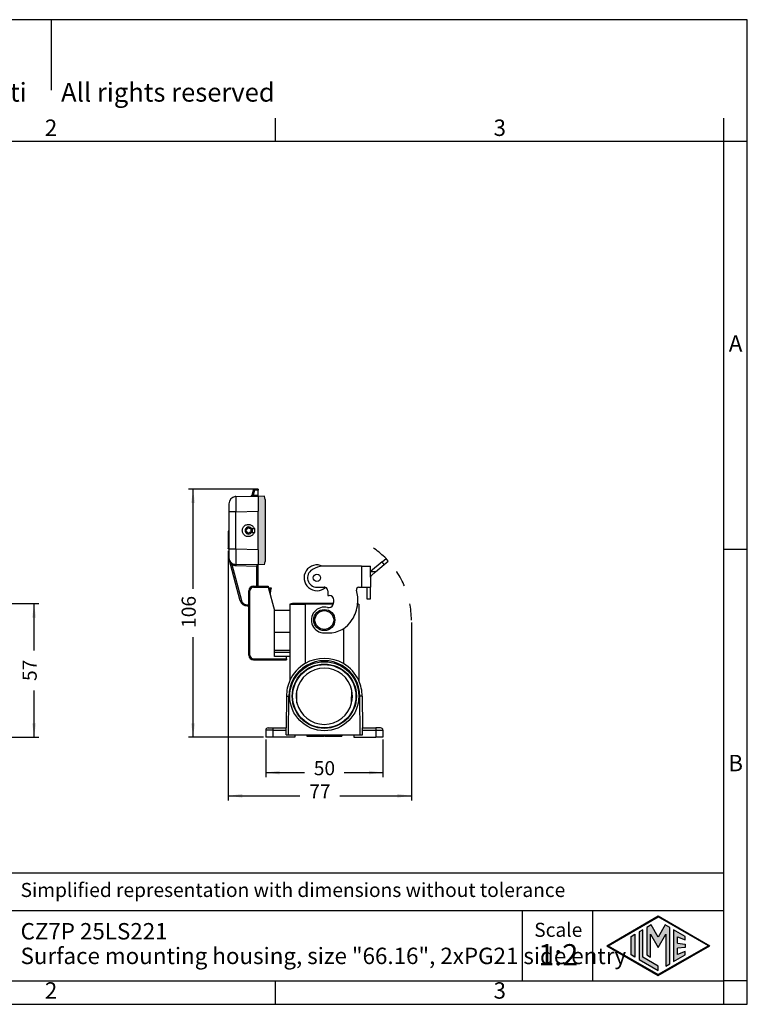
# Model space of a CAD drawing. Units: millimetres. Extents: x -307 to 287, y 0 to 420.
# Drawn here: x -23 to 287, y 0 to 420 of the extents above; entities that cross this region are included whole.
import ezdxf

# ---------------------------------------------------------------- set-up
doc = ezdxf.new("R2010")
doc.units = ezdxf.units.MM
doc.linetypes.add('DASHED', pattern=[15, 7, -8])
doc.layers.add('1', color=7, linetype='Continuous')
doc.styles.add('CONVERTER_12', font='ARIAL.TTF', dxfattribs={"width": 1.2})
doc.styles.add('CONVERTER_13', font='simplex.shx', dxfattribs={"width": 0.95})
doc.dimstyles.new('ME10_DIM_14', dxfattribs={"dimtxt": 6, "dimasz": 6, "dimexe": 2, "dimexo": 1, "dimgap": 4, "dimtad": 0, "dimdsep": 46, "dimtxsty": 'CONVERTER_13', "dimsah": 1, "dimcen": 0.09, "dimclrd": 2, "dimclre": 2, "dimclrt": 4, "dimadec": 0, "dimazin": 0, "dimtfac": 1, "dimtdec": 4, "dimtix": 1, "dimtmove": 0, "dimatfit": 3, "dimfxl": 1, "dimtolj": 1, "dimtzin": 0, "dimarcsym": 0})
doc.dimstyles.new('ME10_DIM_15', dxfattribs={"dimtxt": 6, "dimasz": 6, "dimexe": 2, "dimexo": 1, "dimgap": 4, "dimtad": 0, "dimdsep": 46, "dimtxsty": 'CONVERTER_13', "dimsah": 1, "dimcen": 0.09, "dimclrd": 2, "dimclre": 2, "dimclrt": 4, "dimadec": 0, "dimazin": 0, "dimtfac": 1, "dimtdec": 4, "dimtix": 1, "dimtmove": 0, "dimatfit": 3, "dimfxl": 1, "dimtolj": 1, "dimtzin": 0, "dimarcsym": 0})
doc.dimstyles.new('ME10_DIM_17', dxfattribs={"dimtxt": 6, "dimasz": 6, "dimexe": 2, "dimexo": 1, "dimgap": 4, "dimtad": 0, "dimdsep": 46, "dimtxsty": 'CONVERTER_13', "dimsah": 1, "dimcen": 0.09, "dimclrd": 2, "dimclre": 2, "dimclrt": 4, "dimadec": 0, "dimazin": 0, "dimtfac": 1, "dimtdec": 4, "dimtix": 1, "dimtmove": 0, "dimatfit": 3, "dimfxl": 1, "dimtolj": 1, "dimtzin": 0, "dimarcsym": 0})
doc.dimstyles.new('ME10_DIM_18', dxfattribs={"dimtxt": 6, "dimasz": 6, "dimexe": 2, "dimexo": 1, "dimgap": 4, "dimtad": 0, "dimdsep": 46, "dimtxsty": 'CONVERTER_13', "dimsah": 1, "dimcen": 0.09, "dimclrd": 2, "dimclre": 2, "dimclrt": 4, "dimadec": 0, "dimazin": 0, "dimtfac": 1, "dimtdec": 4, "dimtix": 1, "dimtmove": 0, "dimatfit": 3, "dimfxl": 1, "dimtolj": 1, "dimtzin": 0, "dimarcsym": 0})

# ---------------------------------------------------------------- blocks, each defined once
blk = doc.blocks.new('_formato_A4', base_point=(306.93, 0))
at = {"layer": '1', "linetype": 'Continuous'}
h = blk.add_hatch(color=7, dxfattribs=at)
h.paths.add_polyline_path([(278, 18.84), (288.99, 12.5), (278, 6.16), (267.01, 12.5)])
h.paths.add_polyline_path([(267.31, 12.5), (278, 18.67), (288.69, 12.5), (278, 6.33)], flags=16)
for points in [[(275.56, 16.38), (275.55, 10.53), (276.36, 10.06), (276.36, 14.99), (278, 12.15), (279.63, 14.97), (279.63, 8.17), (280.44, 8.62), (280.44, 16.38), (279.5, 16.92), (278, 14.32), (276.5, 16.92)], [(273.04, 14.93), (273.04, 10.07), (272.23, 10.54), (272.23, 14.46)], [(273.91, 15.43), (273.91, 9.57), (278, 7.21), (278, 8.15), (274.72, 10.04), (274.72, 15.9)], [(281.28, 15.9), (281.28, 9.1), (283.73, 10.52), (283.73, 11.27), (282.09, 10.61), (282.09, 11.99), (283.73, 12.15), (283.73, 12.85), (282.09, 13.01), (282.09, 14.39), (283.73, 13.73), (283.73, 14.48)]]:
    blk.add_hatch(color=7, dxfattribs=at).paths.add_polyline_path(points)
at = {"layer": '1', "color": 7, "linetype": 'Continuous'}
for p, q in [((148.5, 210), (148.5, 195)), ((297, 210), (0, 210)), ((297, 0), (297, 210)), ((196.4, 184), (196.4, 189)), ((292, 184), (292, 189)), ((196.4, 184), (100.6, 184)), ((292, 184), (196.4, 184)), ((292, 5), (292, 184)), ((297, 184), (292, 184)), ((297, 97), (292, 97)), ((292, 28), (107, 28)), ((107, 20), (292, 20)), ((249, 20), (249, 5)), ((264, 20), (264, 5)), ((267.01, 12.5), (278, 18.84)), ((267.31, 12.5), (278, 18.67)), ((276.5, 16.92), (275.56, 16.38)), ((278, 14.32), (276.5, 16.92)), ((278, 18.84), (288.99, 12.5)), ((288.69, 12.5), (278, 18.67)), ((279.5, 16.92), (278, 14.32)), ((280.44, 16.38), (279.5, 16.92)), ((272.23, 14.46), (273.04, 14.93)), ((273.04, 14.93), (273.04, 10.07)), ((274.72, 15.9), (273.91, 15.43)), ((273.91, 15.43), (273.91, 9.57)), ((274.72, 10.04), (274.72, 15.9)), ((275.56, 16.38), (275.55, 10.53)), ((276.36, 14.99), (278, 12.15)), ((276.36, 10.06), (276.36, 14.99)), ((278, 12.15), (279.63, 14.97)), ((279.63, 14.97), (279.63, 8.17)), ((280.44, 8.62), (280.44, 16.38)), ((281.28, 15.9), (281.28, 9.1)), ((283.73, 14.48), (281.28, 15.9)), ((272.23, 10.54), (272.23, 14.46)), ((282.09, 14.39), (283.73, 13.73)), ((282.09, 13.01), (282.09, 14.39)), ((282.09, 13.01), (283.73, 12.85)), ((283.73, 13.73), (283.73, 14.48)), ((283.73, 12.85), (283.73, 12.15)), ((267.01, 12.5), (278, 6.16)), ((267.31, 12.5), (278, 6.33)), ((273.04, 10.07), (272.23, 10.54)), ((275.55, 10.53), (276.36, 10.06)), ((288.69, 12.5), (278, 6.33)), ((278, 6.16), (288.99, 12.5)), ((281.28, 9.1), (283.73, 10.52)), ((283.73, 12.15), (282.09, 11.99)), ((282.09, 10.61), (282.09, 11.99)), ((283.73, 11.27), (282.09, 10.61)), ((283.73, 10.52), (283.73, 11.27)), ((273.91, 9.57), (278, 7.21)), ((278, 8.15), (274.72, 10.04)), ((279.63, 8.17), (280.44, 8.62)), ((278, 7.21), (278, 8.15)), ((100.6, 5), (196.4, 5)), ((196.4, 5), (292, 5)), ((196.4, 0), (196.4, 5)), ((297, 5), (292, 5)), ((292, 0), (292, 5)), ((0, 0), (297, 0))]:
    blk.add_line(p, q, dxfattribs=at)
at = {"layer": '1', "color": 7, "style": 'CONVERTER_12'}
for s, insert, char_height, attachment_point, line_spacing_factor in [('Diritti riservati      All rights reserved', (151.5, 194), 4, 5, 1.320528), ('2', (148.5, 186.5), 3.5, 5, 1.320528), ('3', (244.2, 186.5), 3.5, 5, 1.320528), ('A', (294.5, 140.5), 3.5, 5, 1.320528), ('B', (294.5, 51), 3.5, 5, 1.320528), ('Simplified representation with dimensions without tolerance', (142, 24), 3, 4, 0.90036), ('CZ7P 25LS221\\PSurface mounting housing, size "66.16", 2xPG21 side entry', (142, 12.5), 3.5, 4, 0.90036), ('Scale', (256.68, 15.5), 3, 5, 1.320528), ('1:2', (256.68, 10), 4.5, 5, 1.320528), ('2', (148.5, 2.5), 3.5, 5, 1.320528), ('3', (244.2, 2.5), 3.5, 5, 1.320528)]:
    blk.add_mtext(s, dxfattribs=dict(at, insert=insert, char_height=char_height, attachment_point=attachment_point, line_spacing_factor=line_spacing_factor))
blk = doc.blocks.new('*D6')
at = {"layer": '1', "color": 2, "linetype": 'Continuous'}
for p, q in [((-53.2, 170.92), (-15.16, 170.92)), ((-17.16, 150.92), (-17.16, 170.92)), ((-17.16, 113.92), (-17.16, 133.92)), ((-51.66, 113.92), (-15.16, 113.92))]:
    blk.add_line(p, q, dxfattribs=at)
at = {"layer": '1', "color": 2}
for points in [[(-16.37, 164.92), (-17.95, 164.92), (-17.16, 170.92)], [(-17.95, 119.92), (-16.37, 119.92), (-17.16, 113.92)]]:
    blk.add_solid(points, dxfattribs=at)
at = {"layer": '1', "color": 4, "insert": (-14.16, 137.92), "char_height": 6, "attachment_point": 7, "rotation": 90, "line_spacing_factor": 0.60024, "style": 'CONVERTER_13'}
blk.add_mtext('57', dxfattribs=at)
blk = doc.blocks.new('*D7')
at = {"layer": '1', "color": 2, "linetype": 'Continuous'}
for p, q in [((77.44, 219.8), (48.65, 219.8)), ((50.65, 177.16), (50.65, 219.8)), ((50.65, 113.92), (50.65, 156.56)), ((80.64, 113.92), (48.65, 113.92))]:
    blk.add_line(p, q, dxfattribs=at)
at = {"layer": '1', "color": 2}
for points in [[(51.44, 213.8), (49.86, 213.8), (50.65, 219.8)], [(49.86, 119.92), (51.44, 119.92), (50.65, 113.92)]]:
    blk.add_solid(points, dxfattribs=at)
at = {"layer": '1', "color": 4, "insert": (53.65, 160.56), "char_height": 6, "attachment_point": 7, "rotation": 90, "line_spacing_factor": 0.60024, "style": 'CONVERTER_13'}
blk.add_mtext('106', dxfattribs=at)
blk = doc.blocks.new('*D9')
at = {"layer": '1', "color": 2, "linetype": 'Continuous'}
for p, q in [((81.64, 112.92), (81.64, 96.85)), ((131.64, 112.92), (131.64, 96.85)), ((81.64, 98.85), (98.14, 98.85)), ((115.14, 98.85), (131.64, 98.85))]:
    blk.add_line(p, q, dxfattribs=at)
at = {"layer": '1', "color": 2}
for points in [[(87.64, 99.64), (87.64, 98.06), (81.64, 98.85)], [(125.64, 98.06), (125.64, 99.64), (131.64, 98.85)]]:
    blk.add_solid(points, dxfattribs=at)
at = {"layer": '1', "color": 4, "insert": (102.14, 95.85), "char_height": 6, "attachment_point": 7, "rotation": 0.0001, "line_spacing_factor": 0.60024, "style": 'CONVERTER_13'}
blk.add_mtext('50', dxfattribs=at)
blk = doc.blocks.new('*D10')
at = {"layer": '1', "color": 2, "linetype": 'Continuous'}
for p, q in [((65.64, 193.39), (65.64, 86.94)), ((143.78, 162.92), (143.78, 86.94)), ((65.64, 88.94), (96.21, 88.94)), ((113.21, 88.94), (143.78, 88.94))]:
    blk.add_line(p, q, dxfattribs=at)
at = {"layer": '1', "color": 2}
for points in [[(71.64, 89.73), (71.64, 88.15), (65.64, 88.94)], [(137.78, 88.15), (137.78, 89.73), (143.78, 88.94)]]:
    blk.add_solid(points, dxfattribs=at)
at = {"layer": '1', "color": 4, "insert": (100.21, 85.94), "char_height": 6, "attachment_point": 7, "rotation": 0.0001, "line_spacing_factor": 0.60024, "style": 'CONVERTER_13'}
blk.add_mtext('77', dxfattribs=at)

msp = doc.modelspace()

# ---------------------------------------------------------------- hatches: boundary and pattern name
at = {"layer": '1', "linetype": 'Continuous'}
h = msp.add_hatch(color=7, dxfattribs=at)
edge = h.paths.add_edge_path()
edge.add_line((81.194, 216.654), (78.436, 216.804))
edge.add_line((78.436, 216.804), (78.436, 210.306))
edge.add_line((78.436, 210.306), (78.436, 193.902))
edge.add_line((78.436, 193.902), (78.436, 187.404))
edge.add_line((78.436, 187.404), (81.194, 187.554))
edge.add_arc((75.336, 188.854), 6, 347.48667, 360)
edge.add_line((81.336, 188.854), (81.336, 193.604))
edge.add_line((81.336, 193.604), (81.336, 210.604))
edge.add_line((81.336, 210.604), (81.336, 215.354))
edge.add_arc((75.336, 215.354), 6, 0, 12.51333)

# ---------------------------------------------------------------- linework, layer by layer
at = {"color": 2, "linetype": 'Continuous'}
for p, q in [((76.325, 219.39), (75.709, 217.091)), ((76.808, 219.261), (76.269, 217.247)), ((76.808, 219.261), (76.325, 219.39)), ((78.436, 219.804), (76.795, 219.761)), ((76.808, 219.261), (76.795, 219.761)), ((78.436, 219.304), (76.808, 219.261)), ((78.436, 219.804), (78.436, 219.304)), ((78.436, 217.304), (78.436, 219.304)), ((76.269, 217.247), (78.436, 217.304)), ((76.282, 216.747), (76.269, 217.247)), ((78.436, 216.804), (78.436, 217.304)), ((68.858, 210.055), (68.673, 210.055)), ((68.858, 210.055), (78.436, 210.306)), ((68.858, 194.152), (68.858, 210.055)), ((65.636, 201.821), (65.636, 201.854)), ((65.936, 201.854), (65.636, 201.854)), ((65.636, 201.821), (65.636, 198.212)), ((65.936, 201.821), (65.636, 201.821)), ((75.339, 203.004), (74.772, 203.004)), ((75.339, 203.004), (75.339, 201.204)), ((75.536, 203.004), (75.339, 203.004)), ((75.822, 203.004), (75.536, 203.004)), ((75.822, 203.004), (75.822, 201.204)), ((75.822, 203.004), (76.717, 203.004)), ((76.717, 203.004), (76.939, 203.004)), ((76.939, 201.204), (76.939, 203.004)), ((65.636, 198.212), (65.636, 197.995)), ((65.936, 198.212), (65.636, 198.212)), ((65.936, 197.995), (65.636, 197.995)), ((65.636, 197.995), (65.636, 194.387)), ((75.339, 201.204), (74.772, 201.204)), ((75.536, 201.204), (75.339, 201.204)), ((75.822, 201.204), (75.536, 201.204)), ((75.822, 201.204), (76.717, 201.204)), ((76.717, 201.204), (76.939, 201.204)), ((65.936, 194.387), (65.636, 194.387)), ((65.636, 194.354), (65.636, 194.387)), ((65.936, 194.354), (65.636, 194.354)), ((68.858, 194.152), (68.673, 194.152)), ((78.436, 193.902), (68.858, 194.152)), ((67.137, 187.659), (71.264, 172.257)), ((68.858, 187.155), (77.923, 186.917)), ((77.923, 178.42), (77.923, 186.917)), ((132.217, 187.554), (131.253, 188.703)), ((128.482, 184.421), (126.336, 184.421)), ((74.436, 176.42), (74.936, 176.42)), ((74.936, 148.92), (74.936, 176.42)), ((76.436, 178.42), (76.436, 177.92)), ((76.436, 177.92), (82.757, 177.92)), ((83.386, 177.051), (83.271, 176)), ((83.462, 177.747), (83.386, 177.051)), ((83.386, 177.051), (83.883, 176.997)), ((83.462, 177.747), (83.959, 177.693)), ((83.628, 174.668), (83.883, 176.997)), ((83.959, 177.693), (83.883, 176.997)), ((73.679, 170.404), (74.436, 170.404)), ((93.071, 170.92), (91.951, 170.722)), ((110.532, 170.92), (97.855, 170.92)), ((97.855, 170.92), (97.855, 170.698)), ((98.436, 170.693), (98.436, 145.333)), ((120.853, 170.805), (121.322, 170.722)), ((114.836, 160.313), (114.836, 145.333)), ((85.436, 158.727), (91.936, 158.727)), ((74.436, 148.92), (74.936, 148.92)), ((76.436, 147.42), (76.436, 146.92)), ((76.436, 147.42), (90.536, 147.42)), ((91.342, 114.92), (91.486, 131.416)), ((94.971, 128.606), (94.894, 133.893)), ((118.302, 128.606), (118.379, 133.893)), ((121.93, 114.92), (121.786, 131.416)), ((84.636, 117.92), (84.636, 116.92)), ((128.636, 117.92), (128.636, 116.92)), ((84.636, 116.92), (81.636, 116.92)), ((84.636, 116.92), (84.636, 113.92)), ((84.636, 116.92), (90.36, 116.92)), ((99.136, 114.92), (99.136, 114.42)), ((99.202, 114.42), (99.136, 114.42)), ((99.202, 114.92), (99.202, 114.42)), ((99.202, 114.42), (106.419, 114.42)), ((106.419, 114.92), (106.419, 114.42)), ((106.853, 114.42), (106.419, 114.42)), ((106.853, 114.92), (106.853, 114.42)), ((106.853, 114.42), (114.07, 114.42)), ((114.07, 114.92), (114.07, 114.42)), ((114.136, 114.42), (114.07, 114.42)), ((114.136, 114.92), (114.136, 114.42)), ((122.913, 116.92), (128.636, 116.92)), ((128.636, 116.92), (131.636, 116.92)), ((128.636, 116.92), (128.636, 113.92))]:
    msp.add_line(p, q, dxfattribs=at)
at = {"color": 7, "linetype": 'Continuous'}
for p, q in [((68.858, 216.553), (75.239, 216.72)), ((75.239, 216.72), (76.282, 216.747)), ((76.282, 216.747), (78.436, 216.804)), ((81.194, 216.654), (78.436, 216.804)), ((78.436, 216.804), (78.436, 210.306)), ((81.336, 215.354), (81.336, 210.604)), ((65.936, 213.554), (65.936, 210.055)), ((65.936, 210.055), (65.936, 201.854)), ((68.673, 210.055), (65.936, 210.055)), ((78.436, 193.902), (78.436, 210.306)), ((81.336, 210.604), (81.336, 193.604)), ((65.936, 201.854), (65.936, 201.821)), ((65.936, 201.821), (65.936, 198.212)), ((65.936, 198.212), (65.936, 197.995)), ((65.936, 197.995), (65.936, 194.387)), ((65.936, 194.387), (65.936, 194.354)), ((65.936, 194.354), (65.936, 194.152)), ((65.936, 194.152), (65.936, 190.654)), ((68.673, 194.152), (65.936, 194.152)), ((78.436, 193.902), (78.436, 187.404)), ((81.336, 193.604), (81.336, 188.854)), ((70.794, 172.127), (66.038, 189.877)), ((131.253, 188.703), (132.956, 190.133)), ((133.92, 188.984), (132.956, 190.133)), ((77.923, 187.417), (68.858, 187.655)), ((78.436, 187.404), (77.923, 187.417)), ((81.194, 187.554), (78.436, 187.404)), ((78.436, 186.891), (78.436, 187.404)), ((78.436, 178.42), (78.436, 186.891)), ((101.826, 185.58), (101.486, 185.384)), ((122.536, 186.92), (106.826, 186.92)), ((122.536, 186.92), (122.536, 177.92)), ((122.536, 186.92), (126.336, 186.92)), ((131.253, 188.703), (126.336, 184.578)), ((126.336, 184.578), (126.336, 186.92)), ((128.482, 184.421), (132.217, 187.554)), ((132.217, 187.554), (133.92, 188.984)), ((126.336, 182.154), (126.336, 184.578)), ((126.336, 182.154), (126.336, 177.92)), ((128.482, 184.421), (126.693, 182.92)), ((74.436, 148.92), (74.436, 176.42)), ((76.436, 178.42), (82.623, 178.42)), ((82.623, 178.42), (82.757, 177.92)), ((82.757, 177.92), (85.436, 167.92)), ((103.486, 177.92), (106.636, 177.92)), ((108.136, 176.42), (108.136, 174.42)), ((121.322, 177.92), (122.536, 177.92)), ((122.536, 177.92), (124.836, 177.92)), ((124.836, 177.92), (126.336, 177.92)), ((124.836, 177.92), (124.836, 172.92)), ((126.336, 172.92), (126.336, 177.92)), ((108.136, 174.42), (108.736, 174.42)), ((124.836, 172.92), (126.336, 172.92)), ((73.692, 169.904), (74.436, 169.904)), ((91.936, 170.72), (91.951, 170.722)), ((91.936, 170.72), (91.936, 167.92)), ((110.463, 170.693), (98.436, 170.693)), ((121.336, 170.72), (121.322, 170.722)), ((121.336, 170.72), (121.336, 138.108)), ((85.436, 158.727), (85.436, 167.92)), ((91.936, 167.92), (85.436, 167.92)), ((91.936, 167.92), (91.936, 158.727)), ((85.436, 150.869), (85.436, 158.727)), ((91.936, 158.727), (91.936, 150.869)), ((106.636, 158.42), (108.367, 158.42)), ((85.436, 150.069), (85.436, 150.869)), ((91.936, 150.869), (85.436, 150.869)), ((85.436, 148.358), (85.436, 150.069)), ((91.936, 150.069), (85.436, 150.069)), ((91.936, 148.358), (85.436, 148.358)), ((91.936, 148.32), (90.536, 148.32)), ((90.536, 147.42), (90.536, 148.32)), ((90.536, 147.42), (90.536, 146.92)), ((91.936, 150.869), (91.936, 150.069)), ((91.936, 150.069), (91.936, 148.358)), ((91.936, 148.358), (91.936, 148.32)), ((91.936, 148.32), (91.936, 138.108)), ((76.436, 146.92), (90.536, 146.92)), ((90.486, 131.42), (90.368, 117.92)), ((122.786, 131.42), (122.904, 117.92)), ((82.636, 117.92), (84.636, 117.92)), ((84.636, 117.92), (90.368, 117.92)), ((90.36, 116.92), (90.368, 117.92)), ((122.913, 116.92), (122.904, 117.92)), ((122.904, 117.92), (128.636, 117.92)), ((130.636, 117.92), (128.636, 117.92)), ((81.636, 116.92), (81.636, 113.92)), ((84.636, 113.92), (81.636, 113.92)), ((94.036, 113.92), (84.636, 113.92)), ((90.342, 114.92), (90.36, 116.92)), ((90.342, 114.92), (91.342, 114.92)), ((91.342, 114.92), (94.036, 114.92)), ((94.036, 114.92), (94.036, 113.92)), ((94.036, 114.92), (99.136, 114.92)), ((99.136, 114.92), (99.202, 114.92)), ((99.202, 114.92), (106.419, 114.92)), ((106.419, 114.92), (106.853, 114.92)), ((106.853, 114.92), (114.07, 114.92)), ((114.07, 114.92), (114.136, 114.92)), ((114.136, 114.92), (119.236, 114.92)), ((119.236, 114.92), (121.93, 114.92)), ((119.236, 114.92), (119.236, 113.92)), ((119.236, 113.92), (128.636, 113.92)), ((121.93, 114.92), (122.93, 114.92)), ((122.93, 114.92), (122.913, 116.92)), ((131.636, 113.92), (128.636, 113.92)), ((131.636, 116.92), (131.636, 113.92))]:
    msp.add_line(p, q, dxfattribs=at)
msp.add_circle((103.486, 181.92), 1.55, dxfattribs=at)
at = {"color": 2, "linetype": 'Continuous'}
for centre, radius in [((106.636, 163.92), 4.5), ((106.636, 163.92), 4), ((106.636, 131.42), 14.727), ((106.636, 131.42), 13.709), ((106.636, 131.42), 13.5)]:
    msp.add_circle(centre, radius, dxfattribs=at)
for centre, radius, start, end in [((76.808, 219.261), 0.5, 91.5, 165), ((75.226, 217.22), 0.5, 271.5, 345), ((74.336, 202.104), 1.5, 36.8699, 323.1301), ((74.336, 202.104), 1, 64.15807, 295.84193), ((68.949, 190.654), 3.5, 238.82071, 268.5), ((76.436, 176.42), 1.5, 90, 180), ((76.436, 148.92), 1.5, 180, 270), ((106.636, 131.42), 15.15, 359.98376, 180.01624), ((106.636, 131.42), 12, 11.89427, 168.10573), ((106.636, 131.42), 12, 168.10573, 180), ((106.636, 131.42), 12, 180, 193.56087), ((106.636, 131.42), 12, 346.43913, 11.89427), ((106.636, 131.42), 12, 193.56087, 346.43913)]:
    msp.add_arc(centre, radius, start, end, dxfattribs=at)
at = {"color": 7, "linetype": 'Continuous'}
for centre, radius, start, end in [((68.936, 213.554), 3, 95.0329, 180), ((68.936, 213.554), 3, 91.5, 95.0329), ((75.336, 215.354), 6, 0, 12.51333), ((68.936, 190.654), 3, 180, 195), ((68.936, 190.654), 3, 195, 238.82069), ((68.936, 190.654), 3, 238.82069, 264.97419), ((68.936, 190.654), 3, 264.97419, 268.5), ((75.336, 188.854), 6, 347.48667, 0), ((103.486, 181.92), 5.5, 64.2681, 311.89508), ((103.486, 181.92), 4, 120, 270), ((106.826, 176.92), 10, 95.46204, 120), ((106.826, 176.92), 10, 90, 95.46204), ((127.336, 182.154), 1, 130, 180), ((76.436, 176.42), 2, 90, 180), ((106.636, 176.42), 1.5, 69.60531, 90), ((106.636, 176.42), 1.5, 0, 69.60531), ((121.322, 176.92), 1, 90, 195.53679), ((105.136, 172.42), 15.8, 354.13351, 15.53679), ((108.736, 172.42), 2, 360, 90), ((105.136, 172.42), 5.6, 344.46321, 360), ((73.692, 172.904), 3, 195, 270), ((106.636, 163.92), 5.5, 75.48371, 270), ((108.516, 171.181), 2, 255.48371, 339.86183), ((105.136, 172.42), 5.6, 339.86183, 344.46321), ((105.136, 172.42), 15.8, 328.24314, 354.13351), ((108.367, 170.42), 12, 270, 328.24314), ((76.436, 148.92), 2, 180, 270), ((106.636, 131.42), 16.15, 59.48659, 120.51341), ((106.636, 131.42), 16.15, 120.51341, 155.53532), ((106.636, 131.42), 16.15, 24.46468, 59.48659), ((106.636, 131.42), 16.15, 155.53532, 180), ((106.636, 131.42), 16.15, 0, 24.46468), ((82.636, 116.92), 1, 90, 180), ((130.636, 116.92), 1, 0, 90)]:
    msp.add_arc(centre, radius, start, end, dxfattribs=at)
at = {"color": 2, "linetype": 'Continuous'}
for points, knots in [([(68.858, 216.553), (68.857, 216.552), (68.854, 216.548), (68.853, 216.536), (68.85, 216.518), (68.848, 216.492), (68.845, 216.459), (68.843, 216.417), (68.841, 216.368), (68.839, 216.31), (68.837, 216.244), (68.836, 216.17), (68.834, 216.089), (68.833, 216.001), (68.831, 215.904), (68.83, 215.794), (68.829, 215.67), (68.828, 215.531), (68.827, 215.382), (68.826, 215.224), (68.826, 215.058), (68.825, 214.882), (68.825, 214.699), (68.825, 214.508), (68.825, 214.309), (68.826, 214.104), (68.826, 213.891), (68.827, 213.656), (68.828, 213.399), (68.83, 213.12), (68.832, 212.833), (68.834, 212.54), (68.836, 212.216), (68.839, 211.862), (68.842, 211.478), (68.846, 211.09), (68.85, 210.722), (68.854, 210.377), (68.856, 210.163), (68.858, 210.055)], [0, 0, 0, 0, 0.004436, 0.0154159, 0.0333529, 0.0595678, 0.0934264, 0.1349182, 0.1840272, 0.2421357, 0.3080232, 0.3816154, 0.4628373, 0.5516138, 0.6478697, 0.7515293, 0.8815531, 1.0210355, 1.1697806, 1.3275929, 1.4942763, 1.669635, 1.8530666, 2.044245, 2.2429114, 2.4488074, 2.6616744, 2.8812537, 3.1528158, 3.4323223, 3.7192447, 4.0130544, 4.3132228, 4.6910406, 5.0749599, 5.4638885, 5.8567346, 6.1777595, 6.4995911, 6.4995911, 6.4995911, 6.4995911]), ([(75.709, 217.091), (75.717, 217.093), (75.732, 217.097), (75.756, 217.104), (75.782, 217.111), (75.812, 217.119), (75.846, 217.129), (75.899, 217.144), (75.971, 217.164), (76.065, 217.19), (76.165, 217.218), (76.234, 217.238), (76.269, 217.247)], [0, 0, 0, 0, 0.02415938, 0.04831877, 0.07452322, 0.10546353, 0.14096178, 0.18019796, 0.26917715, 0.36750307, 0.47287848, 0.58115612, 0.58115612, 0.58115612, 0.58115612]), ([(76.717, 201.204), (76.625, 201.003), (76.443, 200.6), (75.988, 200.108), (75.434, 199.739), (74.803, 199.522), (74.138, 199.471), (73.481, 199.588), (72.875, 199.865), (72.358, 200.286), (71.963, 200.823), (71.715, 201.442), (71.631, 202.104), (71.715, 202.765), (71.963, 203.384), (72.358, 203.921), (72.875, 204.342), (73.481, 204.62), (74.138, 204.737), (74.803, 204.685), (75.434, 204.469), (75.988, 204.1), (76.443, 203.608), (76.625, 203.205), (76.717, 203.004)], [0, 0, 0, 0, 0.6596584, 1.3193699, 1.9791376, 2.6389502, 3.2987855, 3.9586151, 4.6184124, 5.2781587, 5.9378484, 6.5974899, 7.2571038, 7.9167178, 8.5763592, 9.2360489, 9.8957953, 10.5555926, 11.2154222, 11.8752574, 12.5350701, 13.1948378, 13.8545493, 14.5142077, 14.5142077, 14.5142077, 14.5142077]), ([(68.858, 194.152), (68.856, 194.045), (68.854, 193.831), (68.85, 193.468), (68.846, 193.066), (68.842, 192.668), (68.839, 192.316), (68.836, 192.01), (68.834, 191.709), (68.832, 191.414), (68.83, 191.126), (68.829, 190.845), (68.827, 190.573), (68.826, 190.309), (68.826, 190.055), (68.825, 189.823), (68.825, 189.614), (68.825, 189.426), (68.825, 189.247), (68.826, 189.076), (68.826, 188.913), (68.827, 188.759), (68.828, 188.615), (68.829, 188.48), (68.831, 188.354), (68.832, 188.239), (68.834, 188.133), (68.836, 188.042), (68.837, 187.964), (68.839, 187.899), (68.841, 187.842), (68.843, 187.792), (68.845, 187.75), (68.848, 187.716), (68.85, 187.689), (68.853, 187.671), (68.854, 187.66), (68.857, 187.656), (68.858, 187.655)], [0, 0, 0, 0, 0.3219963, 0.643185, 1.0877016, 1.5274481, 1.8384333, 2.1446271, 2.4454749, 2.7404221, 3.0289142, 3.3099778, 3.582668, 3.8464981, 4.1009815, 4.3456318, 4.5412286, 4.7289372, 4.9085334, 5.0797933, 5.2424928, 5.3964079, 5.5411326, 5.6763138, 5.8017984, 5.917433, 6.0230645, 6.1185403, 6.1912479, 6.2563317, 6.3137583, 6.3634952, 6.405511, 6.4397773, 6.4662709, 6.4841899, 6.4951588, 6.4995911, 6.4995911, 6.4995911, 6.4995911]), ([(67.137, 187.659), (67.121, 187.678), (67.088, 187.718), (67.038, 187.78), (66.99, 187.842), (66.93, 187.923), (66.856, 188.028), (66.743, 188.201), (66.609, 188.429), (66.463, 188.714), (66.335, 189.001), (66.221, 189.291), (66.123, 189.578), (66.066, 189.778), (66.038, 189.877)], [0, 0, 0, 0, 0.0751709, 0.1546553, 0.2403841, 0.3103937, 0.4573587, 0.6235696, 0.9310356, 1.2497068, 1.583504, 1.8730859, 2.1850055, 2.4945913, 2.4945913, 2.4945913, 2.4945913]), ([(68.858, 187.655), (68.858, 187.654), (68.86, 187.651), (68.86, 187.643), (68.861, 187.632), (68.862, 187.615), (68.862, 187.594), (68.863, 187.569), (68.863, 187.54), (68.863, 187.503), (68.863, 187.457), (68.863, 187.403), (68.862, 187.334), (68.86, 187.251), (68.858, 187.187), (68.858, 187.155)], [0, 0, 0, 0, 0.00273157, 0.01003031, 0.02199024, 0.03856778, 0.05958901, 0.08479029, 0.11397707, 0.14695388, 0.19613884, 0.25041176, 0.30907546, 0.40281835, 0.50031523, 0.50031523, 0.50031523, 0.50031523]), ([(77.923, 186.917), (77.924, 186.95), (77.926, 187.014), (77.927, 187.097), (77.928, 187.166), (77.928, 187.22), (77.929, 187.265), (77.929, 187.302), (77.928, 187.332), (77.928, 187.357), (77.927, 187.378), (77.927, 187.394), (77.925, 187.406), (77.925, 187.414), (77.924, 187.416), (77.923, 187.417)], [0, 0, 0, 0, 0.09749688, 0.19123977, 0.24990347, 0.30417639, 0.35336135, 0.38633817, 0.41552494, 0.44072622, 0.46174745, 0.47832499, 0.49028492, 0.49758366, 0.50031523, 0.50031523, 0.50031523, 0.50031523]), ([(78.436, 186.891), (78.43, 186.891), (78.416, 186.892), (78.387, 186.893), (78.344, 186.895), (78.28, 186.899), (78.203, 186.903), (78.116, 186.907), (78.021, 186.912), (77.956, 186.916), (77.923, 186.917)], [0, 0, 0, 0, 0.01975573, 0.03951147, 0.08737269, 0.15165778, 0.22953144, 0.31809062, 0.41422643, 0.51379164, 0.51379164, 0.51379164, 0.51379164]), ([(71.264, 172.257), (71.269, 172.241), (71.277, 172.211), (71.29, 172.167), (71.303, 172.126), (71.345, 172.002), (71.43, 171.799), (71.583, 171.529), (71.769, 171.281), (71.984, 171.058), (72.225, 170.862), (72.488, 170.698), (72.77, 170.568), (73.05, 170.479), (73.322, 170.425), (73.512, 170.407), (73.631, 170.404), (73.663, 170.404), (73.679, 170.404)], [0, 0, 0, 0, 0.0479215, 0.0958397, 0.1368257, 0.1778297, 0.4870456, 0.7962528, 1.1055646, 1.4148656, 1.7241528, 2.0334295, 2.3427097, 2.6519824, 2.9130929, 3.17407, 3.2223661, 3.2706656, 3.2706656, 3.2706656, 3.2706656]), ([(70.795, 172.128), (70.795, 172.128), (70.795, 172.128), (70.795, 172.128), (70.795, 172.127), (70.794, 172.127)], [0, 0, 0, 0, 0.00053786231, 0.0008654698, 0.00099308828, 0.00099308828, 0.00099308828, 0.00099308828]), ([(97.855, 170.92), (97.544, 170.92), (96.934, 170.92), (96.048, 170.92), (95.231, 170.92), (94.515, 170.92), (93.928, 170.92), (93.522, 170.92), (93.253, 170.92), (93.131, 170.92), (93.071, 170.92)], [0, 0, 0, 0, 0.93336, 1.8308556, 2.6579863, 3.3829696, 3.9779384, 4.4200294, 4.6021037, 4.784178, 4.784178, 4.784178, 4.784178]), ([(90.486, 131.42), (90.499, 131.42), (90.524, 131.42), (90.584, 131.42), (90.657, 131.419), (90.729, 131.419), (90.817, 131.419), (90.938, 131.418), (91.107, 131.417), (91.292, 131.416), (91.419, 131.416), (91.486, 131.416)], [0, 0, 0, 0, 0.0380617, 0.0761234, 0.1799586, 0.2555012, 0.2929034, 0.4449684, 0.6173257, 0.7997806, 1.0000098, 1.0000098, 1.0000098, 1.0000098]), ([(122.786, 131.42), (122.774, 131.42), (122.748, 131.42), (122.688, 131.42), (122.616, 131.419), (122.543, 131.419), (122.455, 131.419), (122.334, 131.418), (122.166, 131.417), (121.981, 131.416), (121.853, 131.416), (121.786, 131.416)], [0, 0, 0, 0, 0.0380617, 0.0761234, 0.1799593, 0.2555019, 0.2929034, 0.4449747, 0.6173257, 0.7997779, 1.0000098, 1.0000098, 1.0000098, 1.0000098])]:
    msp.add_open_spline(points, degree=3, knots=knots, dxfattribs=at)
at = {"color": 7, "linetype": 'Continuous'}
for points, knots in [([(67.383, 188.087), (67.383, 188.087), (67.383, 188.087), (67.383, 188.087), (67.383, 188.087), (67.383, 188.087), (67.383, 188.087), (67.383, 188.086), (67.383, 188.086), (67.383, 188.085), (67.383, 188.085), (67.383, 188.084), (67.382, 188.083), (67.382, 188.082), (67.381, 188.08), (67.381, 188.079), (67.38, 188.077), (67.379, 188.076), (67.378, 188.074), (67.377, 188.072), (67.376, 188.07), (67.375, 188.068), (67.374, 188.066), (67.373, 188.063), (67.372, 188.061), (67.37, 188.058), (67.369, 188.055), (67.367, 188.052), (67.365, 188.049), (67.364, 188.046), (67.362, 188.043), (67.36, 188.039), (67.358, 188.035), (67.356, 188.032), (67.354, 188.028), (67.351, 188.024), (67.349, 188.02), (67.347, 188.015), (67.344, 188.01), (67.341, 188.005), (67.338, 188), (67.335, 187.995), (67.332, 187.989), (67.329, 187.984), (67.326, 187.978), (67.322, 187.972), (67.319, 187.966), (67.315, 187.959), (67.311, 187.953), (67.307, 187.945), (67.303, 187.938), (67.298, 187.931), (67.294, 187.923), (67.29, 187.915), (67.285, 187.908), (67.28, 187.9), (67.276, 187.891), (67.27, 187.882), (67.265, 187.873), (67.259, 187.864), (67.254, 187.854), (67.248, 187.845), (67.242, 187.835), (67.237, 187.825), (67.23, 187.814), (67.222, 187.8), (67.212, 187.784), (67.203, 187.768), (67.193, 187.752), (67.184, 187.737), (67.176, 187.723), (67.168, 187.71), (67.16, 187.697), (67.153, 187.685), (67.145, 187.672), (67.14, 187.663), (67.137, 187.659)], [0, 0, 0, 0, 0.00006195, 0.00012763, 0.00020013, 0.00028182, 0.00047893, 0.00072804, 0.00114885, 0.0016769, 0.00231637, 0.00323504, 0.00432286, 0.00558328, 0.00701943, 0.00863429, 0.01025858, 0.01203524, 0.01396538, 0.01605003, 0.01829024, 0.02068704, 0.02324144, 0.02595443, 0.02882701, 0.03186017, 0.0350549, 0.03840823, 0.04192359, 0.04560025, 0.04943743, 0.05343439, 0.05759035, 0.06190455, 0.06637623, 0.07100462, 0.07578895, 0.08072846, 0.08633535, 0.09212542, 0.09809518, 0.10424117, 0.1105599, 0.11704791, 0.1237017, 0.13051781, 0.13749276, 0.14462307, 0.15271906, 0.16099434, 0.16944161, 0.17805353, 0.18682279, 0.19574207, 0.20480404, 0.21400139, 0.22332678, 0.2339592, 0.24473108, 0.25563061, 0.26664596, 0.27776531, 0.28897685, 0.30026874, 0.31162917, 0.32991966, 0.34830761, 0.36674858, 0.38519812, 0.40361179, 0.4189014, 0.43411449, 0.4492315, 0.46423287, 0.47909903, 0.49381043, 0.49381043, 0.49381043, 0.49381043]), ([(71.264, 172.257), (71.235, 172.249), (71.177, 172.233), (71.092, 172.21), (71.014, 172.189), (70.945, 172.17), (70.888, 172.155), (70.846, 172.143), (70.819, 172.135), (70.805, 172.131), (70.798, 172.129), (70.795, 172.128)], [0, 0, 0, 0, 0.09194387, 0.18030165, 0.2620437, 0.33436734, 0.39479287, 0.4412489, 0.46366311, 0.47877821, 0.48642446, 0.48642446, 0.48642446, 0.48642446]), ([(73.692, 169.904), (73.692, 169.905), (73.69, 169.908), (73.69, 169.915), (73.688, 169.927), (73.687, 169.943), (73.686, 169.964), (73.685, 169.989), (73.684, 170.019), (73.683, 170.056), (73.682, 170.101), (73.681, 170.155), (73.68, 170.224), (73.679, 170.308), (73.679, 170.371), (73.679, 170.404)], [0, 0, 0, 0, 0.0027339, 0.01003896, 0.02200919, 0.03860092, 0.0596399, 0.08486205, 0.11407248, 0.14707539, 0.19629784, 0.25060988, 0.30931323, 0.40311274, 0.50065823, 0.50065823, 0.50065823, 0.50065823]), ([(91.951, 170.722), (91.961, 170.724), (91.99, 170.728), (92.049, 170.731), (92.157, 170.736), (92.312, 170.739), (92.486, 170.742), (92.666, 170.743), (92.865, 170.744), (93.118, 170.745), (93.431, 170.745), (93.849, 170.744), (94.37, 170.741), (94.99, 170.735), (95.592, 170.729), (96.149, 170.722), (96.63, 170.716), (97.077, 170.71), (97.482, 170.704), (97.737, 170.7), (97.855, 170.698)], [0, 0, 0, 0, 0.0311141, 0.0877978, 0.177489, 0.3569276, 0.5514296, 0.7000458, 0.896838, 1.1478987, 1.4593218, 1.8372022, 2.4001535, 3.0222198, 3.6986359, 4.2064897, 4.6907751, 5.1417928, 5.5498432, 5.9052267, 5.9052267, 5.9052267, 5.9052267]), ([(97.855, 170.698), (97.952, 170.697), (98.145, 170.694), (98.339, 170.694), (98.436, 170.693)], [0, 0, 0, 0, 0.29036579, 0.58129653, 0.58129653, 0.58129653, 0.58129653]), ([(121.322, 170.722), (121.312, 170.724), (121.283, 170.728), (121.223, 170.731), (121.127, 170.735), (120.998, 170.738), (120.899, 170.74), (120.847, 170.741)], [0, 0, 0, 0, 0.03111409, 0.08779783, 0.17748899, 0.31981305, 0.47569975, 0.47569975, 0.47569975, 0.47569975])]:
    msp.add_open_spline(points, degree=3, knots=knots, dxfattribs=at)
at = {"layer": '1', "color": 7, "linetype": 'DASHED'}
for start, end in [(44.8833, 64.65675), (0, 44.8833)]:
    msp.add_arc((106.636, 163.92), 37.146, start, end, dxfattribs=at)

# ---------------------------------------------------------------- block references
at = {"layer": '1', "xscale": 2, "yscale": 2, "zscale": 2}
msp.add_blockref('_formato_A4', (306.935, 0), dxfattribs=at)

# ---------------------------------------------------------------- dimensions: what is measured, and where the dimension line sits
at = {"layer": '1'}
dim = msp.add_linear_dim(base=(50.648, 113.92), p1=(78.436, 219.804), p2=(81.636, 113.92), angle=90, text='106', dimstyle='ME10_DIM_15', dxfattribs=at)
dim.commit()
dim.dimension.update_dxf_attribs({"geometry": '*D7', "text_midpoint": (50.648, 166.862), "text_rotation": 90})
dim = msp.add_linear_dim(base=(65.636, 88.939), p1=(143.782, 163.92), p2=(65.636, 194.387), text='77', dimstyle='ME10_DIM_18', dxfattribs=at)
dim.commit()
dim.dimension.update_dxf_attribs({"geometry": '*D10', "text_midpoint": (104.709, 88.939), "text_rotation": 0.00014})
dim = msp.add_linear_dim(base=(-17.165, 113.92), p1=(-54.198, 170.92), p2=(-52.664, 113.92), angle=90, dimstyle='ME10_DIM_14', dxfattribs=at)
dim.commit()
dim.dimension.update_dxf_attribs({"geometry": '*D6', "text_midpoint": (-17.165, 142.42), "text_rotation": 90})
dim = msp.add_linear_dim(base=(81.636, 98.848), p1=(131.636, 113.92), p2=(81.636, 113.92), dimstyle='ME10_DIM_17', dxfattribs=at)
dim.commit()
dim.dimension.update_dxf_attribs({"geometry": '*D9', "text_midpoint": (106.636, 98.848), "text_rotation": 0.00014})

doc.saveas('drawing.dxf')
